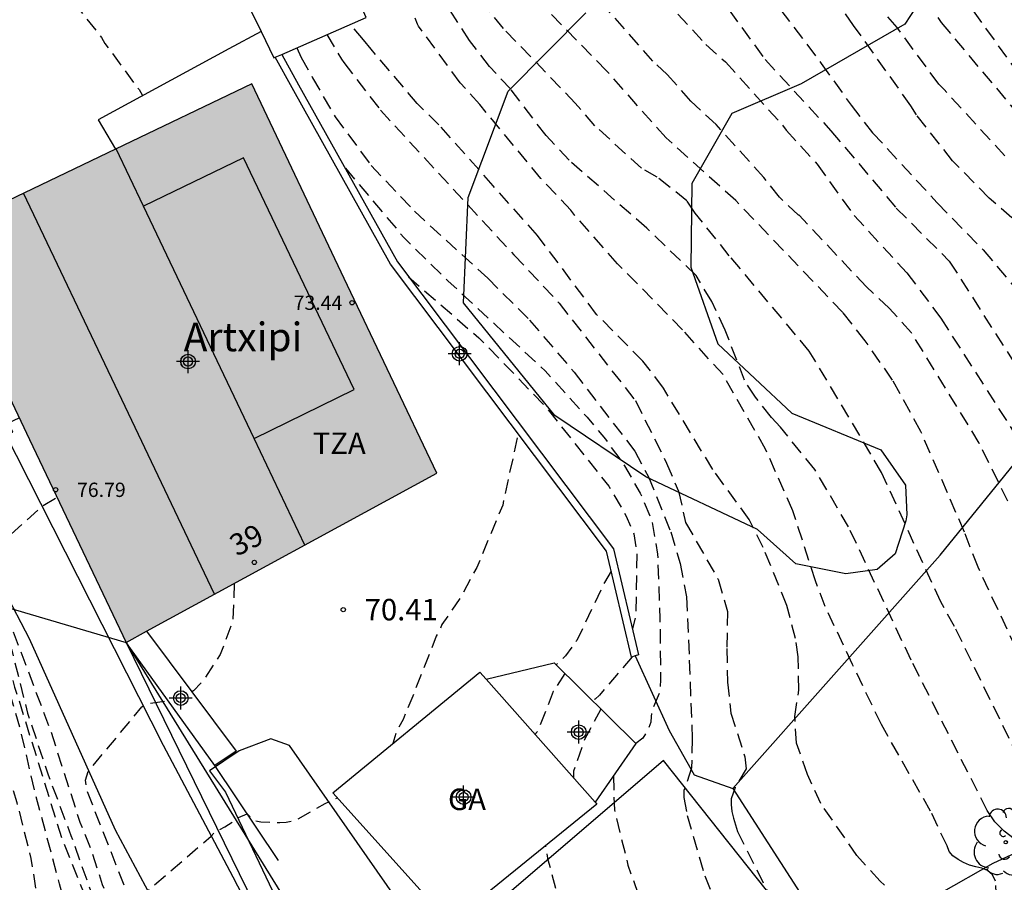
# Model space of a CAD drawing. Units: metres. Extents: x 586594 to 586944, y 4795790 to 4796040.
# Drawn here: x 586823 to 586858, y 4795939 to 4795969 of the extents above; entities that cross this region are included whole.
import ezdxf
from ezdxf.enums import TextEntityAlignment as Align

# ---------------------------------------------------------------- set-up
doc = ezdxf.new("R2010")
doc.units = ezdxf.units.M
doc.header["$MEASUREMENT"] = 0
doc.linetypes.add('TRAZOS_NORMALES', pattern=[0.75, 0.5, -0.25])
for name, color, linetype in [('020194', 31, 'TRAZOS_NORMALES'), ('020195', 30, 'TRAZOS_NORMALES'), ('020204', 9, 'Continuous'), ('020308', 9, 'Continuous'), ('060130', 9, 'Continuous'), ('060134', 9, 'Continuous'), ('060145', 9, 'Continuous'), ('070101', 9, 'Continuous'), ('070105', 6, 'Continuous'), ('070106', 6, 'Continuous'), ('080107', 9, 'Continuous'), ('080109', 9, 'Continuous'), ('080110', 9, 'Continuous'), ('080201', 9, 'Continuous'), ('080202', 9, 'Continuous'), ('080301', 9, 'Continuous'), ('080303', 9, 'Continuous'), ('080304', 9, 'Continuous'), ('080308', 9, 'Continuous'), ('080311', 9, 'Continuous'), ('100106', 63, 'Continuous'), ('100202', 3, 'Continuous'), ('220104', 9, 'Continuous'), ('250204', 9, 'Continuous'), ('990501', 21, 'Continuous'), ('C_Edificios', 5, 'Continuous'), ('Centroides', 1, 'Continuous')]:
    doc.layers.add(name, color=color, linetype=linetype)
doc.layers.add('080111', color=7, linetype='Continuous', lineweight=30)
doc.styles.add('ARIAL', font='arial.ttf', dxfattribs={"height": 1})
doc.styles.add('ARIALI', font='ariali.ttf', dxfattribs={"height": 1})
doc.styles.get("Standard").update_dxf_attribs({"font": 'arial.ttf'})

# ---------------------------------------------------------------- blocks, each defined once
blk = doc.blocks.new('FAREDE')
at = {"linetype": 'Continuous'}
for p, q in [((0.75, 0.7), (0.57, 0.322)), ((0.415, 0.36), (0.415, -0.351)), ((1.07, 0.411), (0.715, 0.19)), ((0.415, 0), (0, 0)), ((0.738, -0.699), (0.56, -0.32)), ((1.062, -0.416), (0.709, -0.191)), ((1.187, -0.005), (0.768, -0.001))]:
    blk.add_line(p, q, dxfattribs=at)
blk.add_arc((0.413, 0.004), 0.355, 270.4282, 89.5718, dxfattribs=at)
blk = doc.blocks.new('ARBOL')
blk.add_circle((0, 0), 0.0587)
for centre, radius, start, end in [((-0.28, 0.855), 0.3, 359.2878, 173.6078), ((0.097, 0.97), 0.21, 23.1565, 160.4665), ((0.438, 0.881), 0.24, 301.578, 139.328), ((-0.564, 0.381), 0.532, 92.28, 254.58), ((0.656, 0.288), 0.443, 319.8556, 114.7656), ((-0.091, 0.321), 0.12, 119.14, 310.56), ((0.819, -0.249), 0.383, 235.5275, 62.0275), ((-0.556, -0.339), 0.555, 142.64, 266.54), ((-0.039, -0.384), 0.21, 189.64, 323.88), ((0.299, -0.624), 0.532, 224.67, 0.24), ((-0.301, -0.676), 0.45, 213.78, 295.32)]:
    blk.add_arc(centre, radius, start, end)
blk = doc.blocks.new('PUNTO')
blk.add_circle((0, 0), 0.075)
blk = doc.blocks.new('COTAPU')
blk.add_circle((0, 0), 0.075)
blk = doc.blocks.new('BloquePortal')
blk.add_circle((0, 0), 0.075)
at = {"flags": 5}
blk.add_attdef('INDICE', text='', height=0.75, dxfattribs=at).set_placement((0, 0), align=Align.MIDDLE_CENTER)
blk = doc.blocks.new('Centroide')
for points in [[(0, -0.402), (0, 0.402)], [(0.402, 0), (-0.402, 0)]]:
    blk.add_lwpolyline(points)
for radius in [0.256, 0.159]:
    blk.add_circle((0, 0), radius)

msp = doc.modelspace()

# ---------------------------------------------------------------- hatches: boundary and pattern name
at = {"layer": '990501'}
msp.add_hatch(color=256, dxfattribs=at).paths.add_polyline_path([(586834.773, 4795960.309), (586831.54, 4795967.109), (586825.971, 4795964.443), (586820.403, 4795961.777), (586823.776, 4795954.684), (586827.149, 4795947.591), (586832.578, 4795950.551), (586838.007, 4795953.51)], flags=0)

# ---------------------------------------------------------------- linework, layer by layer
at = {"layer": '020194', "flags": 128}
for points, elevation in [([(586683.322, 4796040.08), (586683.901, 4796039.258), (586684.575, 4796038.432), (586685.237, 4796037.41), (586686.653, 4796034.378), (586688.278, 4796028.522), (586690.324, 4796022.828), (586690.724, 4796020.74), (586690.836, 4796019.528), (586690.804, 4796018.364), (586690.844, 4796017.938), (586691.484, 4796015.762), (586691.944, 4796014.636), (586693.056, 4796011.442), (586693.69, 4796009.366), (586694.844, 4796006.298), (586695.656, 4796004.189), (586696.918, 4795999.679), (586697.528, 4795997.586), (586697.595, 4795997.389), (586697.718, 4795997.164), (586697.916, 4795996.696), (586698.564, 4795994.595), (586699.419, 4795992.667), (586700.283, 4795990.645), (586701.3, 4795988.773), (586702.479, 4795986.971), (586704.115, 4795984.239), (586704.948, 4795982.34), (586705.365, 4795981.379), (586705.679, 4795980.296), (586706.469, 4795978.136), (586706.72, 4795977.49), (586707.795, 4795975.152), (586708.825, 4795973.268), (586710.464, 4795970.471), (586710.992, 4795969.411), (586711.362, 4795968.304), (586711.503, 4795967.685), (586711.362, 4795966.544), (586711.045, 4795965.591), (586710.957, 4795965.141), (586710.955, 4795964.932), (586711.093, 4795963.797), (586711.383, 4795963.204), (586712.206, 4795962.088), (586713.646, 4795960.36), (586715.138, 4795958.649), (586717.331, 4795955.894), (586718.146, 4795954.922), (586720.096, 4795951.771), (586721.092, 4795949.758), (586722.849, 4795945.235), (586723.193, 4795944.291), (586723.26, 4795944.142), (586723.858, 4795943.136), (586726.156, 4795940.464), (586728.192, 4795937.556), (586728.74, 4795936.657), (586730.861, 4795934.023), (586731.239, 4795933.433), (586731.813, 4795932.714), (586733.153, 4795930.866), (586735.281, 4795927.924), (586736.637, 4795926.23), (586738.046, 4795924.463), (586740.613, 4795920.977), (586740.697, 4795920.77), (586741.027, 4795920.261), (586741.939, 4795920.184), (586742.351, 4795920.047), (586743.711, 4795918.572), (586744.475, 4795917.773), (586745.166, 4795916.884), (586746.805, 4795915.443), (586748.605, 4795914.029), (586750.327, 4795912.679), (586751.924, 4795911.208), (586753.692, 4795909.264), (586753.865, 4795909.132), (586754.539, 4795908.466), (586754.707, 4795908.351), (586755.335, 4795907.297), (586756.356, 4795905.176), (586757.874, 4795902.275), (586758.525, 4795901.3), (586759.001, 4795900.824), (586759.362, 4795900.602), (586760.337, 4795900.113), (586761.379, 4795899.838), (586761.636, 4795899.825), (586762.373, 4795899.905), (586763.432, 4795900.261), (586764.269, 4795900.617), (586764.467, 4795900.655), (586764.674, 4795900.674), (586764.867, 4795900.606), (586765.071, 4795900.503), (586766.048, 4795899.873), (586766.705, 4795899.311), (586767.385, 4795898.381), (586767.607, 4795898.01), (586767.768, 4795897.823), (586768.784, 4795897.005), (586769.717, 4795896.447), (586770.762, 4795895.954), (586771.563, 4795895.66), (586771.737, 4795895.56), (586772.638, 4795894.826), (586773.519, 4795893.965), (586774.034, 4795893.268), (586774.806, 4795892.624), (586775.606, 4795892.212), (586775.803, 4795892.169), (586777.263, 4795891.636), (586781.535, 4795890.095), (586782.71, 4795889.763), (586784.508, 4795889.502), (586786.086, 4795889.023), (586790.041, 4795887.49), (586795.229, 4795885.339), (586797.41, 4795884.665), (586798.565, 4795884.477), (586799.731, 4795884.479), (586802.02, 4795885.1), (586803.096, 4795885.178), (586803.267, 4795885.044), (586804.167, 4795884.142), (586804.914, 4795883.262), (586806.556, 4795881.77), (586808.051, 4795880.683), (586808.264, 4795880.667), (586808.475, 4795880.722), (586808.662, 4795880.833), (586808.835, 4795880.981), (586808.986, 4795881.145), (586809.105, 4795881.312), (586809.19, 4795881.498), (586809.215, 4795881.71), (586809.321, 4795881.889), (586809.535, 4795881.986), (586809.947, 4795882.097), (586810.165, 4795882.124), (586811.249, 4795882.176), (586813.465, 4795882.54), (586815.602, 4795883.432), (586816.712, 4795884.001), (586817.614, 4795884.574), (586818.553, 4795885.348), (586820.009, 4795886.825), (586821.513, 4795888.782), (586822.001, 4795889.664), (586822.996, 4795891.768), (586823.596, 4795892.727), (586824.985, 4795894.41), (586825.818, 4795895.237), (586826.769, 4795895.897), (586826.963, 4795895.969), (586827.151, 4795896.076), (586827.306, 4795896.237), (586827.383, 4795896.454), (586827.384, 4795896.676), (586827.258, 4795897.314), (586826.693, 4795898.525), (586826.095, 4795899.531), (586825.658, 4795900.621), (586825.372, 4795901.734), (586825.198, 4795902.823), (586825.389, 4795902.894), (586825.602, 4795902.857), (586825.803, 4795902.914), (586825.855, 4795903.132), (586825.852, 4795903.344), (586825.71, 4795904.443), (586825.782, 4795905.692), (586826.072, 4795908.041), (586826.173, 4795908.343), (586826.585, 4795910.029), (586827.15, 4795910.961), (586827.842, 4795911.881), (586828.631, 4795912.713), (586830.305, 4795914.242), (586831.107, 4795915.042), (586832.518, 4795916.72), (586833.104, 4795917.567), (586833.683, 4795918.623), (586833.994, 4795919.693), (586834.032, 4795920.829), (586834.018, 4795921.033), (586833.973, 4795921.273), (586833.809, 4795921.707), (586833.203, 4795922.682), (586832.515, 4795923.573), (586831.308, 4795925.472), (586829.835, 4795928.594), (586829.479, 4795929.702), (586829.334, 4795930.596), (586828.862, 4795932.82), (586828.255, 4795935.941), (586827.891, 4795937.055), (586825.777, 4795942.431), (586825.734, 4795942.779), (586825.825, 4795943.082), (586827.702, 4795945.34), (586827.895, 4795945.463), (586828.605, 4795945.551)], 70.64), ([(586784.574, 4795906.999), (586787.033, 4795907.078), (586788.135, 4795907.012), (586791.406, 4795906.28), (586793.673, 4795906.092), (586794.784, 4795905.772), (586795.861, 4795905.177), (586798.44, 4795903.333), (586798.653, 4795903.29), (586798.879, 4795903.315), (586799.089, 4795903.404), (586799.239, 4795903.544), (586799.378, 4795903.714), (586799.562, 4795903.84), (586799.756, 4795903.937), (586800.292, 4795904.326), (586804.331, 4795906.347), (586805.175, 4795906.926), (586806.003, 4795907.731), (586806.518, 4795908.153), (586806.733, 4795908.25), (586808.115, 4795908.656), (586809.027, 4795909.12), (586810.796, 4795910.304), (586811.55, 4795910.956), (586811.69, 4795911.148), (586812.245, 4795912.138), (586812.728, 4795913.17), (586813.12, 4795914.209), (586813.292, 4795915.09), (586813.255, 4795915.331), (586813.176, 4795915.571), (586812.977, 4795915.989), (586812.738, 4795916.336), (586812.558, 4795916.524), (586812.293, 4795916.867), (586812.106, 4795918.176), (586812.087, 4795920.393), (586812.132, 4795921.25), (586812.407, 4795922.372), (586813.265, 4795924.459), (586814.02, 4795926.134), (586814.482, 4795928.354), (586814.907, 4795930.619), (586815.253, 4795931.649), (586815.855, 4795932.813), (586815.928, 4795933.015), (586816.534, 4795933.967), (586817.568, 4795934.896), (586817.774, 4795935.008), (586817.924, 4795935.152), (586818.118, 4795935.293), (586819.219, 4795935.702), (586820.078, 4795935.858), (586822.285, 4795935.977), (586822.701, 4795936.009), (586822.927, 4795936.044), (586823.174, 4795936.115), (586823.37, 4795936.208), (586823.557, 4795936.335), (586823.725, 4795936.49), (586823.866, 4795936.656), (586824.006, 4795936.878), (586824.107, 4795937.089), (586824.17, 4795937.298), (586824.19, 4795937.761), (586823.835, 4795940.041), (586823.344, 4795941.99), (586821.608, 4795947.525), (586821.144, 4795949.644), (586820.946, 4795950.608), (586819.49, 4795953.628), (586818.12, 4795955.814), (586816.663, 4795957.854), (586815.745, 4795959.297), (586814.741, 4795960.434), (586813.311, 4795962.657), (586813.013, 4795963.698), (586812.469, 4795964.516), (586812.295, 4795964.631), (586812.078, 4795964.621), (586811.932, 4795964.445), (586811.85, 4795963.996), (586811.926, 4795963.685), (586811.951, 4795963.5), (586811.926, 4795963.398), (586809.237, 4795962.876), (586808.897, 4795962.83), (586808.671, 4795963.752), (586808.641, 4795963.974), (586808.137, 4795965.487), (586807.622, 4795967.612), (586807.221, 4795968.433), (586807.076, 4795968.657), (586806.917, 4795968.836), (586806.751, 4795968.989), (586806.56, 4795969.125), (586806.372, 4795969.215), (586806.127, 4795969.257), (586804.985, 4795969.005), (586804.763, 4795968.996), (586804.542, 4795969.03), (586804.339, 4795969.113), (586803.335, 4795969.723), (586801.638, 4795971.246), (586800.843, 4795972.323), (586800.74, 4795972.505), (586800.657, 4795972.699), (586800.617, 4795973.168), (586801.003, 4795974.578), (586801.079, 4795975.726), (586800.913, 4795976.925), (586800.507, 4795978.095), (586799.889, 4795979.148), (586799.288, 4795980.025), (586797.945, 4795981.642), (586796.433, 4795983.448), (586795.766, 4795984.034), (586795.421, 4795984.415), (586794.774, 4795985.253), (586791.17, 4795989.627), (586789.512, 4795991.413), (586788.061, 4795992.898), (586787.246, 4795993.669), (586786.518, 4795994.485), (586785.781, 4795995.201), (586784.295, 4795996.845), (586783.726, 4795997.554), (586781.857, 4795998.997), (586780.928, 4795999.652), (586779.032, 4796000.781), (586777.065, 4796002.084), (586774.168, 4796004.103), (586773.158, 4796004.743), (586772.248, 4796005.551), (586771.034, 4796006.419), (586770.612, 4796006.933), (586771.077, 4796007.578), (586771.872, 4796008.391), (586772.516, 4796009.211), (586773.024, 4796009.076), (586773.39, 4796008.834), (586774.059, 4796008.516), (586777.202, 4796006.699), (586778.055, 4796006.111), (586779.925, 4796005.048), (586780.773, 4796004.928), (586780.975, 4796004.925), (586781.204, 4796004.947), (586781.405, 4796005.024), (586781.592, 4796005.123), (586781.754, 4796005.248), (586781.879, 4796005.453), (586781.935, 4796005.664), (586781.966, 4796005.891), (586781.974, 4796006.111), (586781.96, 4796006.328), (586781.691, 4796007.204), (586781.172, 4796008.47), (586781.034, 4796009.336), (586781.06, 4796010.445), (586781.301, 4796011.801), (586781.285, 4796013.431), (586780.613, 4796015.037), (586778.365, 4796021.066), (586775.046, 4796027.654), (586772.573, 4796032.492), (586772.033, 4796033.316), (586770.275, 4796036.341), (586769.704, 4796037.63), (586768.864, 4796040.078)], 73.14), ([(586784.964, 4795904.669), (586786.588, 4795904.106), (586788.692, 4795903.286), (586789.815, 4795902.98), (586790.591, 4795903.009), (586791.136, 4795903.296), (586791.567, 4795903.353), (586792.199, 4795903.181), (586793.43, 4795902.061), (586795.427, 4795900.472), (586796.277, 4795899.644), (586796.455, 4795899.504), (586796.653, 4795899.389), (586796.854, 4795899.296), (586797.675, 4795899.08), (586797.927, 4795899.074), (586798.201, 4795899.094), (586798.445, 4795899.138), (586798.661, 4795899.212), (586798.864, 4795899.317), (586799.061, 4795899.459), (586799.769, 4795900.137), (586801.712, 4795901.468), (586802.595, 4795901.949), (586803.044, 4795902.126), (586804.116, 4795902.368), (586805.261, 4795902.73), (586806.392, 4795903.202), (586808.388, 4795904.348), (586810.048, 4795905.642), (586810.729, 4795906.447), (586812.201, 4795907.892), (586813.891, 4795909.307), (586814.311, 4795909.633), (586815.2, 4795910.139), (586816.174, 4795910.817), (586816.344, 4795910.98), (586817.024, 4795911.893), (586817.124, 4795912.135), (586817.171, 4795912.33), (586817.2, 4795912.586), (586817.182, 4795912.822), (586817.137, 4795913.052), (586817.068, 4795913.243), (586816.955, 4795913.418), (586816.45, 4795914.429), (586816.036, 4795915.488), (586815.72, 4795916.569), (586815.605, 4795917.68), (586815.634, 4795918.812), (586816.165, 4795920.927), (586816.985, 4795922.961), (586817.292, 4795923.997), (586817.397, 4795924.181), (586817.533, 4795924.367), (586818.597, 4795926.353), (586819.256, 4795928.417), (586820.097, 4795931.447), (586820.558, 4795932.565), (586820.686, 4795932.752), (586821.457, 4795933.517), (586822.063, 4795933.9), (586823.66, 4795934.419), (586824.687, 4795934.479), (586824.892, 4795934.511), (586825.108, 4795934.589), (586825.289, 4795934.743), (586825.403, 4795934.958), (586825.501, 4795935.379), (586825.515, 4795936.699), (586825.44, 4795936.904), (586824.824, 4795939.162), (586823.956, 4795942.395), (586823.443, 4795944.615), (586823.148, 4795945.621), (586822.301, 4795947.72), (586820.828, 4795951.63), (586819.985, 4795953.249), (586818.674, 4795955.61), (586816.591, 4795958.617), (586815.503, 4795960.454), (586813.923, 4795963.511), (586813.762, 4795963.926), (586812.012, 4795967.542), (586810.674, 4795969.488), (586810.534, 4795969.643), (586810.354, 4795969.808), (586809.424, 4795970.974), (586809.007, 4795971.288), (586808.422, 4795971.535), (586803.191, 4795975.673), (586802.552, 4795975.961), (586802.111, 4795976.315), (586801.697, 4795976.875), (586800.742, 4795979.131), (586799.314, 4795980.881), (586797.404, 4795982.933), (586795.154, 4795985.466), (586794.373, 4795986.258), (586793.733, 4795987.103), (586792.298, 4795988.661), (586790.038, 4795991.105), (586788.833, 4795992.439), (586786.918, 4795994.678), (586785.251, 4795996.525), (586784.037, 4795997.677), (586782.328, 4795999.094), (586780.52, 4796000.77), (586780.469, 4796000.97), (586780.909, 4796001.776), (586781.58, 4796002.894), (586782.361, 4796003.952), (586782.944, 4796004.483), (586783.027, 4796004.691), (586783.272, 4796005.831), (586783.414, 4796006.238), (586783.514, 4796006.454), (586784.112, 4796007.406), (586785.715, 4796009.262), (586785.867, 4796009.472), (586786.111, 4796009.702), (586786.556, 4796010.277), (586786.801, 4796010.737), (586787.361, 4796012.419), (586787.246, 4796013.023), (586786.915, 4796013.468), (586784.963, 4796014.776), (586784.128, 4796015.701), (586783.286, 4796017.427), (586781.708, 4796020.362), (586780.321, 4796022.468), (586778.846, 4796025.406), (586777.746, 4796027.134), (586777.111, 4796028.287), (586775.487, 4796031.167), (586773.33, 4796035.077), (586772.166, 4796037.242), (586772.065, 4796037.491), (586772.006, 4796037.698), (586771.147, 4796040.078)], 72.64), ([(586821.63, 4795979.334), (586821.028, 4795978.06), (586820.952, 4795977.835), (586820.9, 4795977.598), (586820.892, 4795977.357), (586820.647, 4795976.309), (586820.368, 4795975.503), (586820.266, 4795974.549), (586820.549, 4795974.139), (586821.356, 4795973.722), (586822.009, 4795973.472), (586822.786, 4795973.033), (586823.443, 4795972.171), (586825.195, 4795970.147), (586825.303, 4795969.972), (586826.291, 4795968.725), (586826.408, 4795968.525), (586827.601, 4795966.907), (586827.724, 4795966.699)], 70.14), ([(586834.814, 4795964.166), (586836.861, 4795961.738), (586838.41, 4795960.222), (586841.794, 4795957.087), (586843.266, 4795955.46), (586843.909, 4795954.691), (586844.573, 4795953.77), (586845.122, 4795952.804), (586845.531, 4795951.853), (586845.729, 4795950.682), (586845.81, 4795948.422), (586845.837, 4795946.287), (586845.802, 4795945.853), (586845.536, 4795945.213), (586845.5, 4795945.01), (586845.488, 4795944.809), (586845.422, 4795944.618), (586845.332, 4795944.435), (586845.214, 4795944.256), (586844.969, 4795944.062)], 68.64), ([(586837.019, 4795960.364), (586839.486, 4795958.236), (586841.787, 4795955.865), (586844.023, 4795953.056), (586844.637, 4795952.01), (586844.902, 4795951.389), (586845, 4795950.756), (586844.972, 4795948.561), (586844.85, 4795948.082)], 69.14), ([(586822.61, 4795957.136), (586821.982, 4795956.717), (586820.132, 4795954.651), (586820.059, 4795954.538), (586820.045, 4795954.398), (586820.094, 4795954.271), (586820.296, 4795953.937), (586820.345, 4795953.812), (586820.373, 4795953.679), (586820.55, 4795953.328), (586821.057, 4795952.13), (586822.093, 4795950.055), (586822.49, 4795949.191), (586822.611, 4795948.861), (586822.665, 4795948.636), (586823.153, 4795947.32), (586823.704, 4795945.125), (586824.426, 4795942.965), (586825.222, 4795940.85), (586825.935, 4795938.833), (586826.578, 4795936.774), (586826.846, 4795935.77), (586827.051, 4795934.708), (586827.122, 4795934.48), (586827.304, 4795934.087), (586827.913, 4795931.878), (586828.071, 4795930.78), (586828.048, 4795929.645), (586827.978, 4795929.447), (586827.303, 4795928.189), (586827.253, 4795927.99), (586827.169, 4795927.775), (586825.768, 4795925.559), (586825.144, 4795924.534), (586824.433, 4795923.014), (586824.06, 4795921.979), (586823.243, 4795918.879), (586822.403, 4795916.744), (586821.905, 4795915.727), (586821.504, 4795914.573), (586821.465, 4795914.36), (586821.478, 4795912.999), (586821.445, 4795912.789), (586821.356, 4795912.561), (586821.143, 4795912.509), (586820.973, 4795912.615), (586820.838, 4795912.766), (586820.633, 4795912.82), (586820.46, 4795909.761), (586820.725, 4795908.73), (586821.17, 4795907.63), (586821.845, 4795906.435), (586821.93, 4795906.244), (586822.003, 4795905.509), (586821.997, 4795905.309), (586821.966, 4795905.053), (586821.541, 4795903.95), (586821.414, 4795903.767), (586821.089, 4795903.434), (586820.32, 4795902.522), (586819.406, 4795901.672), (586819.213, 4795901.518), (586817.959, 4795899.96), (586817.31, 4795898.91), (586816.73, 4795897.448), (586816.308, 4795896.807), (586816.144, 4795896.634), (586815.964, 4795896.488), (586815.53, 4795896.297), (586813.4, 4795895.977), (586811.442, 4795895.565), (586810.414, 4795895.179), (586810.223, 4795895.078), (586810.046, 4795894.955), (586809.869, 4795894.804), (586809.708, 4795894.637), (586808.62, 4795893.114), (586808.461, 4795892.908), (586808.308, 4795892.762), (586807.957, 4795892.511), (586807.773, 4795892.424), (586807.578, 4795892.366), (586807.378, 4795892.332), (586806.217, 4795892.318), (586805.046, 4795892.478), (586803.966, 4795892.516), (586802.801, 4795892.65), (586800.647, 4795893.22), (586799.591, 4795893.335), (586799.355, 4795893.324), (586798.558, 4795892.955), (586798.311, 4795892.872), (586797.819, 4795892.8), (586797.561, 4795892.801), (586797.301, 4795892.84), (586797.089, 4795892.9), (586796.881, 4795892.985), (586796.51, 4795893.212), (586795.539, 4795893.906), (586793.7, 4795895.49), (586792.578, 4795896.468), (586792.368, 4795896.601), (586791.479, 4795896.696), (586791.005, 4795896.663), (586788.806, 4795896.013), (586788.593, 4795895.969), (586787.443, 4795895.969), (586785.196, 4795896.253), (586782.261, 4795896.802), (586781.048, 4795896.89), (586780.076, 4795897.086)], 71.64), ([(586840.822, 4795954.748), (586840.314, 4795952.396), (586839.407, 4795950.212), (586838.84, 4795949.159), (586838.189, 4795948.221), (586838.109, 4795948.017), (586837.995, 4795947.819), (586837.169, 4795945.719), (586836.837, 4795944.907), (586836.614, 4795944.516), (586836.48, 4795944.063)], 70.14), ([(586777.637, 4795895.02), (586778.465, 4795894.209), (586778.794, 4795893.973), (586778.981, 4795893.876), (586779.65, 4795893.661), (586779.883, 4795893.697), (586780.493, 4795893.978), (586781.12, 4795894.14), (586781.323, 4795894.147), (586781.582, 4795894.127), (586781.823, 4795894.084), (586782.02, 4795894.02), (586783.671, 4795892.974), (586784.687, 4795892.559), (586785.77, 4795892.282), (586786.698, 4795892.165), (586789.853, 4795892.108), (586790.983, 4795891.836), (586793.321, 4795891.102), (586794.304, 4795890.911), (586795.417, 4795890.801), (586797.688, 4795890.823), (586798.111, 4795890.747), (586800.996, 4795888.614), (586801.93, 4795887.914), (586802.15, 4795887.803), (586802.373, 4795887.714), (586802.583, 4795887.652), (586802.821, 4795887.624), (586805.21, 4795887.646), (586806.254, 4795887.788), (586807.243, 4795888.185), (586810.387, 4795889.942), (586813.864, 4795892.515), (586814.808, 4795893.156), (586816.532, 4795894.457), (586818.117, 4795895.9), (586820.376, 4795898.247), (586821.22, 4795898.987), (586822.071, 4795899.584), (586823.008, 4795900.147), (586823.577, 4795900.6), (586823.726, 4795900.814), (586823.822, 4795900.995), (586823.971, 4795901.395), (586824.099, 4795902.254), (586823.997, 4795903.442), (586823.657, 4795904.571), (586822.982, 4795906.317), (586822.904, 4795907.023), (586822.939, 4795907.241), (586823.04, 4795907.43), (586823.211, 4795907.578), (586823.473, 4795907.94), (586823.503, 4795908.179), (586823.503, 4795908.38), (586823.404, 4795909.769), (586823.497, 4795910.243), (586824, 4795911.508), (586825.092, 4795913.497), (586825.455, 4795914.512), (586825.473, 4795914.661), (586825.658, 4795915.286), (586826.229, 4795916.583), (586827.532, 4795918.45), (586827.999, 4795918.938), (586828.517, 4795919.396), (586829.823, 4795920.976), (586830.396, 4795921.837), (586830.972, 4795922.857), (586831.276, 4795923.994), (586831.288, 4795924.223), (586831.049, 4795925.122), (586830.883, 4795925.528), (586830.287, 4795926.431), (586829.503, 4795928.157), (586828.767, 4795930.656), (586828.368, 4795932.595), (586827.624, 4795935.95), (586827.287, 4795936.965), (586826.328, 4795939.129), (586825.972, 4795940.242), (586825.546, 4795941.305), (586824.518, 4795944.509), (586823.12, 4795948.206), (586822.253, 4795950.372), (586822.253, 4795950.58), (586824.2, 4795952.348), (586824.734, 4795952.67)], 71.14), ([(586830.932, 4795949.654), (586830.879, 4795948.411), (586830.835, 4795948.215), (586830.44, 4795947.173), (586829.821, 4795946.232), (586829.506, 4795945.906), (586829.45, 4795945.87)], 70.64), ([(586844.838, 4795947.091), (586843.699, 4795945.749), (586843.544, 4795945.618), (586843.438, 4795945.576)], 69.14), ([(586843.75, 4795945.268), (586843.175, 4795944.198), (586842.794, 4795943.101), (586842.785, 4795942.868)], 69.14), ([(586844.185, 4795942.933), (586844.218, 4795941.752), (586844.693, 4795939.81), (586845.128, 4795938.576), (586845.619, 4795937.562), (586845.933, 4795936.746), (586845.939, 4795936.659)], 68.64), ([(586768.465, 4795894.218), (586770.222, 4795893.262), (586773.878, 4795891.325), (586777.819, 4795889.294), (586778.571, 4795888.874), (586778.697, 4795888.7), (586778.722, 4795888.496), (586778.777, 4795888.269), (586778.883, 4795888.092), (586779.025, 4795887.938), (586779.198, 4795887.787), (586779.389, 4795887.651), (586779.593, 4795887.535), (586782.762, 4795886.115), (586785.851, 4795884.564), (586790.839, 4795882.395), (586792.968, 4795881.652), (586794.692, 4795881.247), (586796.783, 4795880.646), (586799.99, 4795879.736), (586802.331, 4795879.265), (586804.696, 4795879.087), (586807.66, 4795879.05), (586807.856, 4795878.926), (586810.397, 4795876.752), (586810.604, 4795876.65), (586810.828, 4795876.594), (586811.069, 4795876.586), (586811.502, 4795876.623), (586811.705, 4795876.683), (586811.853, 4795876.826), (586812.211, 4795877.036), (586812.414, 4795877.059), (586817.196, 4795877.073), (586818.382, 4795877.142), (586819.544, 4795877.325), (586820.64, 4795877.748), (586821.54, 4795878.401), (586822.347, 4795879.144), (586823.451, 4795880.946), (586825.092, 4795883.937), (586826.302, 4795885.633), (586826.627, 4795885.949), (586828.029, 4795887.538), (586829.548, 4795889.448), (586830.452, 4795890.699), (586830.538, 4795890.907), (586830.588, 4795891.121), (586830.601, 4795891.364), (586830.584, 4795891.603), (586830.536, 4795891.823), (586830.243, 4795892.659), (586828.816, 4795895.66), (586828.45, 4795896.745), (586828.209, 4795897.807), (586828.208, 4795900.172), (586828.573, 4795902.408), (586828.754, 4795903.412), (586829.362, 4795905.568), (586829.743, 4795906.728), (586830.204, 4795907.81), (586830.316, 4795908.028), (586831.756, 4795909.882), (586832.522, 4795910.712), (586834.013, 4795912.069), (586835.042, 4795913.036), (586835.741, 4795913.874), (586836.329, 4795914.909), (586836.416, 4795915.102), (586836.562, 4795916.235), (586836.564, 4795916.478), (586836.546, 4795916.681), (586836.472, 4795916.897), (586836.425, 4795917.108), (586835.826, 4795918.555), (586834.714, 4795921.588), (586834.24, 4795922.582), (586833.319, 4795924.112), (586831.709, 4795927.054), (586830.663, 4795929.201), (586829.795, 4795931.287), (586829.259, 4795933.531), (586829.201, 4795933.964), (586828.928, 4795935.091), (586828.794, 4795936.009), (586828.469, 4795937.091), (586827.846, 4795938.743), (586827.881, 4795938.896), (586830.128, 4795940.826), (586830.25, 4795940.965), (586830.607, 4795941.153), (586830.958, 4795941.379), (586831.084, 4795941.479), (586831.377, 4795941.604), (586831.618, 4795941.374), (586831.855, 4795941.326), (586832.519, 4795941.302), (586832.745, 4795941.317), (586832.961, 4795941.364), (586833.168, 4795941.434), (586834.114, 4795941.967), (586834.537, 4795942.164)], 70.14), ([(586763.2, 4795889.801), (586764.005, 4795889.396), (586766.149, 4795888.624), (586767.172, 4795888.067), (586768.98, 4795886.954), (586771.74, 4795885.162), (586776.277, 4795882.104), (586778.252, 4795881.052), (586781.243, 4795879.73), (586784.193, 4795878.361), (586788.3, 4795876.722), (586791.436, 4795875.659), (586792.556, 4795875.328), (586792.768, 4795875.234), (586794.942, 4795874.475), (586796.196, 4795873.685), (586799.72, 4795872.436), (586807.576, 4795870.453), (586810.024, 4795869.965), (586811.107, 4795869.825), (586812.258, 4795869.879), (586813.32, 4795870.061), (586813.54, 4795870.067), (586813.956, 4795870.035), (586815.384, 4795868.4), (586817.134, 4795866.99), (586817.347, 4795866.881), (586819.55, 4795866.439), (586822.931, 4795866.213), (586826.079, 4795866.048), (586828.474, 4795866.157), (586829.478, 4795866.487), (586829.866, 4795866.696), (586830.757, 4795867.457), (586831.453, 4795868.142), (586831.581, 4795868.349), (586832.047, 4795869.26), (586832.49, 4795870.381), (586833.168, 4795872.677), (586833.604, 4795873.729), (586834.198, 4795874.779), (586834.94, 4795875.689), (586836.729, 4795877.079), (586836.957, 4795877.192), (586838.039, 4795877.556), (586838.421, 4795877.793), (586838.459, 4795878.009), (586838.471, 4795878.238), (586838.46, 4795878.463), (586838.377, 4795878.652), (586837.913, 4795880.017), (586836.959, 4795881.987), (586836.008, 4795884.027), (586835.579, 4795885.092), (586835.341, 4795885.903), (586835.246, 4795887.037), (586834.849, 4795888.308), (586834.555, 4795889.382), (586834.372, 4795890.349), (586834.408, 4795892.529), (586834.462, 4795893.159), (586834.466, 4795893.655), (586834.859, 4795895.683), (586835.256, 4795896.776), (586836.379, 4795898.749), (586837.502, 4795901.11), (586837.638, 4795901.29), (586838.125, 4795902.202), (586839.724, 4795904.151), (586839.922, 4795904.286), (586840.295, 4795904.49), (586841.485, 4795905.302), (586841.556, 4795905.502), (586841.589, 4795905.747), (586841.593, 4795905.964), (586841.573, 4795906.193), (586841.391, 4795906.855), (586840.976, 4795907.855), (586839.422, 4795910.899), (586838.687, 4795913.001), (586837.42, 4795916.201), (586837.072, 4795917.286), (586836.086, 4795919.795), (586834.912, 4795922.847), (586834.174, 4795924.953), (586832.407, 4795929.549), (586832.379, 4795929.827), (586832.421, 4795930.008), (586832.476, 4795930.154), (586833.047, 4795930.635), (586833.715, 4795931.108), (586834.563, 4795931.609), (586835.189, 4795932.041), (586835.468, 4795932.152), (586835.885, 4795932.194), (586836.08, 4795932.152), (586836.442, 4795931.971), (586836.817, 4795931.693), (586837.453, 4795931.094), (586837.614, 4795930.912), (586837.847, 4795930.816), (586838.028, 4795930.691), (586838.371, 4795930.55), (586838.584, 4795930.552), (586838.782, 4795930.583), (586839.189, 4795930.773), (586840.837, 4795931.278), (586841.275, 4795931.522), (586842.17, 4795932.185), (586842.992, 4795932.908), (586843.153, 4795933.079), (586843.736, 4795934.076), (586843.848, 4795934.474), (586843.872, 4795934.692), (586843.87, 4795934.918), (586843.845, 4795935.138), (586843.612, 4795935.78), (586843.07, 4795936.777), (586842.19, 4795938.952), (586841.909, 4795939.99), (586841.819, 4795940.493)], 69.14)]:
    msp.add_lwpolyline(points, dxfattribs=dict(at, elevation=elevation))
at = {"layer": '020194'}
for points, elevation in [([(586847.21, 4795992.11), (586847.23, 4795991.31), (586847.17, 4795990.18), (586846.97, 4795988.84), (586846.62, 4795987.58), (586846.52, 4795984.14), (586846.47, 4795983.94), (586846.39, 4795981.51), (586846.39, 4795981.11), (586846.71, 4795980.25), (586847.76, 4795978.73), (586848.55, 4795978.12), (586849.68, 4795977.65), (586850.28, 4795977.48), (586850.9, 4795977.23), (586851.09, 4795977.08), (586851.82, 4795976.24), (586852.43, 4795975.38), (586852.54, 4795975.19), (586852.66, 4795975.01), (586852.72, 4795974.93), (586854.113, 4795973.298), (586858.324, 4795967.5)], 61.14), ([(586854.261, 4795971.296), (586855.643, 4795969.252), (586863.309, 4795960.127)], 61.64), ([(586858.267, 4795947.378), (586856.933, 4795950.223), (586856.458, 4795951.451), (586854.931, 4795954.969), (586853.947, 4795956.763), (586852.99, 4795958.128), (586852.206, 4795959.126), (586848.463, 4795963.03), (586846.025, 4795965.226), (586843.944, 4795967.568), (586840.779, 4795970.802)], 65.14), ([(586858.683, 4795961.933), (586857.316, 4795963.115), (586856.044, 4795964.417), (586854.779, 4795966.029), (586854.582, 4795966.344), (586852.584, 4795969.152), (586851.32, 4795970.93)], 62.64), ([(586859.006, 4795942.222), (586856.112, 4795948.146), (586855.627, 4795949.008), (586853.563, 4795953.533), (586851.034, 4795957.77), (586848.237, 4795961.107), (586847.045, 4795962.593), (586846.756, 4795963.022), (586845.718, 4795963.847), (586845.164, 4795964.164), (586843.537, 4795965.647), (586842.854, 4795966.431), (586840.346, 4795969.042), (586839.44, 4795970.14)], 65.64), ([(586845.932, 4795970.099), (586847.418, 4795968.48), (586848.103, 4795967.876), (586850.102, 4795965.663), (586850.227, 4795965.495), (586851.306, 4795964.303), (586852.596, 4795962.512), (586854.445, 4795960.506), (586855.628, 4795958.927), (586858.539, 4795954.387)], 64.14), ([(586858.2, 4795940.729), (586857.847, 4795941.007), (586857.522, 4795941.325), (586857.251, 4795941.724), (586854.592, 4795946.977), (586852.404, 4795951.638), (586851.225, 4795953.636), (586850.03, 4795955.117), (586849.712, 4795955.459), (586849.148, 4795956.168), (586848.768, 4795956.759), (586848.096, 4795958.501), (586847.621, 4795959.511), (586847.077, 4795960.417), (586845.357, 4795962.063), (586842.635, 4795964.439), (586841.829, 4795965.31), (586840.596, 4795966.919), (586839.848, 4795967.718), (586839.156, 4795968.629), (586838.48, 4795969.67)], 66.14), ([(586848.233, 4795969.68), (586849.489, 4795967.956), (586851.791, 4795965.47), (586854.074, 4795962.769), (586855.928, 4795960.916), (586858.898, 4795956.26)], 63.64), ([(586850.042, 4795969.689), (586851.453, 4795967.821), (586852.493, 4795966.36), (586853.248, 4795965.4), (586855.506, 4795962.953), (586857.111, 4795961.308), (586858.552, 4795959.599)], 63.14), ([(586857.572, 4795938.598), (586857.546, 4795939.254), (586857.432, 4795939.47), (586857.266, 4795939.63), (586857.062, 4795939.71), (586856.85, 4795939.752), (586856.63, 4795939.818), (586856.422, 4795939.904), (586856.236, 4795940.012), (586856.052, 4795940.144), (586855.918, 4795940.294), (586855.848, 4795940.484), (586855.27, 4795941.704), (586853.556, 4795944.724), (586852.548, 4795946.822), (586851.592, 4795948.85), (586851.252, 4795949.742), (586850.463, 4795952.188), (586849.507, 4795954.351), (586848.018, 4795956.95), (586846.599, 4795958.52), (586844.334, 4795960.825), (586842.839, 4795962.511), (586842.701, 4795962.701), (586841.654, 4795963.802), (586839.514, 4795966.386), (586838.832, 4795967.144), (586837.37, 4795969.13), (586837.34, 4795969.19), (586837.25, 4795969.41)], 66.64), ([(586834.17, 4795968.83), (586834.68, 4795967.97), (586834.76, 4795967.85), (586836.041, 4795966.189), (586840.707, 4795961.137), (586842.286, 4795959.451), (586844.952, 4795956.043), (586846.047, 4795953.862), (586846.463, 4795952.875), (586846.71, 4795951.783), (586847.843, 4795949.8), (586848.168, 4795948.681), (586848.149, 4795947.378), (586848.17, 4795946.205), (586848.293, 4795945.129), (586848.781, 4795943.595), (586848.825, 4795943.184), (586848.439, 4795942.53), (586848.3, 4795942.134), (586848.304, 4795941.93), (586848.331, 4795941.684), (586848.379, 4795941.452), (586848.523, 4795940.989), (586850.189, 4795937.672)], 67.64), ([(586833.12, 4795968.37), (586833.27, 4795968.03), (586833.67, 4795967.32), (586834.454, 4795965.96), (586835.716, 4795964.261), (586837.228, 4795962.661), (586839.79, 4795960.318), (586841.255, 4795958.858), (586842.809, 4795957.036), (586844.935, 4795954.275), (586845.411, 4795953.384), (586846.189, 4795951.457), (586846.516, 4795950.35), (586846.736, 4795949.185), (586846.839, 4795946.97), (586846.942, 4795944.232), (586846.921, 4795943.212), (586846.652, 4795942.419), (586846.651, 4795942.179), (586846.764, 4795941.548), (586847.376, 4795939.44), (586848.115, 4795937.628)], 68.14)]:
    msp.add_lwpolyline(points, dxfattribs=dict(at, elevation=elevation))
at = {"layer": '020195', "flags": 128}
for points, elevation in [([(586817.027, 4795975.895), (586816.052, 4795975.058), (586815.29, 4795974.288), (586813.799, 4795972.966), (586813.645, 4795972.568), (586813.649, 4795972.35), (586813.679, 4795972.152), (586813.736, 4795971.954), (586814.334, 4795970.997), (586815.223, 4795969.787), (586816.169, 4795968.283), (586816.794, 4795967.101), (586816.85, 4795966.878), (586816.836, 4795966.739), (586816.761, 4795966.571), (586814.39, 4795964.604), (586814.511, 4795963.614), (586814.733, 4795963.185), (586815.922, 4795961.222), (586817.052, 4795959.217), (586817.339, 4795958.692), (586817.522, 4795958.41), (586817.916, 4795957.592), (586818.994, 4795955.551), (586820.748, 4795952.421), (586821.586, 4795950.18), (586822.49, 4795948.525), (586822.607, 4795948.258), (586823.254, 4795946.037), (586824.91, 4795940.72), (586825.65, 4795938.888), (586826.324, 4795936.516), (586826.393, 4795935.343), (586826.357, 4795934.92), (586826.306, 4795934.698), (586825.83, 4795933.275), (586825.735, 4795933.068), (586824.365, 4795931.406), (586824.245, 4795931.215), (586824.153, 4795930.999), (586824.074, 4795930.592), (586822.935, 4795926.816), (586822.121, 4795924.329), (586822.042, 4795924.126), (586821.756, 4795923.547), (586820.943, 4795921.468), (586820.115, 4795919.118), (586820.007, 4795918.912), (586819.875, 4795918.729), (586819.718, 4795918.6), (586819.499, 4795918.5), (586819.026, 4795918.074), (586818.867, 4795917.893), (586818.774, 4795917.71), (586818.682, 4795916.841), (586818.47, 4795915.691), (586818.179, 4795914.638), (586818.11, 4795914.444), (586818.09, 4795913.252), (586818.245, 4795912.392), (586819.11, 4795910.383), (586819.192, 4795910.136), (586819.243, 4795909.895), (586819.272, 4795909.655), (586819.168, 4795908.594), (586819.016, 4795908.18), (586818.446, 4795907.135), (586817.79, 4795906.156), (586816.814, 4795903.964), (586816.276, 4795902.999), (586815.636, 4795902.069), (586814.798, 4795901.266), (586813.837, 4795900.555), (586812.736, 4795900.039), (586810.543, 4795899.399), (586808.394, 4795898.935), (586807.204, 4795898.558), (586806.07, 4795898.022), (586805.038, 4795897.418), (586803.918, 4795896.925), (586801.647, 4795896.153), (586800.526, 4795895.932), (586799.45, 4795895.926), (586798.562, 4795896.18), (586798.376, 4795896.271), (586797.726, 4795896.86), (586797.557, 4795896.983), (586797.337, 4795897.081), (586797.111, 4795897.128), (586795.05, 4795896.934), (586794.808, 4795896.926), (586794.552, 4795896.947), (586794.357, 4795896.995), (586793.594, 4795897.388), (586791.623, 4795898.763), (586789.891, 4795900.148), (586788.359, 4795900.966), (586787.265, 4795901.356), (586786.14, 4795901.644), (586785.033, 4795901.636), (586784.806, 4795901.607), (586784.59, 4795901.556), (586783.597, 4795900.952), (586783.386, 4795900.845), (586782.715, 4795900.636), (586782.045, 4795900.565), (586780.889, 4795900.639), (586780.634, 4795900.676), (586780.406, 4795900.738), (586780.168, 4795900.839), (586778.443, 4795902.1), (586778.116, 4795902.384), (586776.984, 4795903.583), (586775.253, 4795905.238), (586774.568, 4795906.078), (586774.419, 4795906.23), (586773.213, 4795906.99), (586772.259, 4795907.826), (586772.061, 4795907.958), (586771.15, 4795908.189)], 72.14), ([(586844.112, 4795950.08), (586843.87, 4795949.683), (586842.903, 4795947.66), (586842.51, 4795947.13), (586842.185, 4795946.815)], 69.64), ([(586842.49, 4795946.513), (586842.085, 4795945.88), (586841.547, 4795944.507), (586841.442, 4795944.382)], 69.64)]:
    msp.add_lwpolyline(points, dxfattribs=dict(at, elevation=elevation))
at = {"layer": '020195'}
for points, elevation in [([(586857.978, 4795952.527), (586856.974, 4795954.559), (586854.606, 4795958.411), (586853.822, 4795959.273), (586853.026, 4795960.025), (586850.677, 4795962.519), (586850.657, 4795962.521), (586849.993, 4795963.151), (586849.447, 4795963.838), (586847.773, 4795965.684), (586846.894, 4795966.504), (586846.07, 4795967.438), (586845.565, 4795967.903), (586844.011, 4795969.665)], 64.64), ([(586857.864, 4795964.595), (586855.743, 4795966.917), (586855.559, 4795967.104), (586854.103, 4795969.074), (586853.394, 4795969.903)], 62.14), ([(586853.659, 4795939.117), (586853.505, 4795939.26), (586852.7, 4795940.154), (586851.433, 4795941.964), (586850.975, 4795942.979), (586850.583, 4795944.08), (586850.523, 4795945.007), (586850.666, 4795945.923), (586850.649, 4795947.095), (586850.556, 4795947.73), (586850.246, 4795948.885), (586849.426, 4795950.913), (586848.932, 4795951.889), (586847.659, 4795953.638), (586845.933, 4795956.483), (586845.218, 4795957.42), (586843.6, 4795959.052), (586841.537, 4795961.815), (586839.987, 4795963.542), (586838.085, 4795965.679), (586837.327, 4795966.422), (586835.72, 4795968.32), (586835.45, 4795968.65), (586834.99, 4795969.19)], 67.14)]:
    msp.add_lwpolyline(points, dxfattribs=dict(at, elevation=elevation))
at = {"layer": '060130'}
msp.add_lwpolyline([(586831.87, 4795968.94), (586830.74, 4795968.33), (586826.168, 4795965.857), (586826.776, 4795964.828)], dxfattribs=at)
at = {"layer": '060130', "flags": 128}
for points in [[(586844.943, 4795947.125), (586846.136, 4795944.523), (586847.012, 4795942.971), (586848.359, 4795942.496)], [(586848.359, 4795942.496), (586852.031, 4795936.792)]]:
    msp.add_lwpolyline(points, dxfattribs=at)
at = {"layer": '060134', "flags": 128}
for points in [[(586789.979, 4795998.719), (586790.543, 4795997.399), (586791.003, 4795996.783), (586794.135, 4795993.419), (586799.663, 4795987.267), (586804.958, 4795981.191), (586810.154, 4795975.683), (586812.598, 4795972.959), (586814.762, 4795970.023), (586818.134, 4795964.271), (586822.873, 4795954.991), (586828.449, 4795944.007), (586830.877, 4795939.407), (586836.868, 4795927.864), (586839.116, 4795922.8), (586839.575, 4795921.769), (586847.774, 4795903.785), (586855.366, 4795887.265), (586861.093, 4795874.874), (586865.605, 4795863.61), (586867.993, 4795855.685)], [(586808.258, 4795973.307), (586808.626, 4795973.119), (586812.214, 4795968.087), (586815.37, 4795962.947), (586818.801, 4795957.231), (586823.761, 4795947.735), (586826.769, 4795941.051), (586830.617, 4795933.872), (586834.36, 4795926.792), (586836.868, 4795921.564), (586839.76, 4795915.412), (586844.111, 4795905.945), (586849.358, 4795893.969), (586854.702, 4795882.474), (586856.982, 4795877.314), (586859.565, 4795871.258), (586861.885, 4795864.834), (586863.845, 4795859.002), (586865.333, 4795853.554), (586866.307, 4795849.897), (586867.468, 4795845.986)]]:
    msp.add_lwpolyline(points, dxfattribs=at)
at = {"layer": '060145', "flags": 128}
msp.add_lwpolyline([(586839.735, 4795946.307), (586842.12, 4795946.879), (586844.97, 4795944.061), (586843.544, 4795942.013)], dxfattribs=at)
at = {"layer": '070101', "flags": 128}
msp.add_lwpolyline([(586848.359, 4795942.496), (586855.607, 4795950.64), (586861.591, 4795957.999), (586866.351, 4795964.423), (586871.415, 4795971.487), (586871.743, 4795971.207), (586876.615, 4795963.047), (586882.966, 4795952.191), (586884.79, 4795949.055), (586879.254, 4795947.695), (586870.831, 4795945.471), (586864.703, 4795943.232), (586857.455, 4795939.872), (586852.031, 4795936.792)], dxfattribs=at)
at = {"layer": '070105'}
for points in [[(586844.943, 4795947.125), (586844.82, 4795947.085), (586843.944, 4795950.789), (586836.395, 4795960.807), (586832.95, 4795966.97), (586832.36, 4795968.04)], [(586832.59, 4795968.14), (586833.18, 4795967.08), (586836.641, 4795960.887), (586844.19, 4795950.869), (586845.066, 4795947.165), (586844.943, 4795947.125)]]:
    msp.add_lwpolyline(points, dxfattribs=at)
at = {"layer": '070105', "flags": 128}
for points in [[(586827.868, 4795947.983), (586831.001, 4795943.799), (586830.253, 4795943.299)], [(586830.253, 4795943.299), (586827.149, 4795947.591)]]:
    msp.add_lwpolyline(points, dxfattribs=at)
at = {"layer": '070106', "flags": 128}
msp.add_lwpolyline([(586832.476, 4795939.974), (586830.253, 4795943.299)], dxfattribs=at)
at = {"layer": '080107'}
for points in [[(586832.59, 4795968.14), (586835.54, 4795969.43), (586834.51, 4795971.8), (586831.17, 4795970.36), (586831.87, 4795968.94)], [(586831.87, 4795968.94), (586832.32, 4795968.02), (586832.36, 4795968.04)], [(586832.36, 4795968.04), (586832.59, 4795968.14)]]:
    msp.add_lwpolyline(points, dxfattribs=at).dxf.unprotected_set("ltscale", 0)
at = {"layer": '080107', "flags": 128}
for points in [[(586834.379, 4795942.339), (586839.515, 4795946.555), (586839.735, 4795946.307)], [(586839.735, 4795946.307), (586843.544, 4795942.013)], [(586843.544, 4795942.013), (586843.606, 4795941.943), (586838.479, 4795937.782), (586834.379, 4795942.339)]]:
    msp.add_lwpolyline(points, dxfattribs=at).dxf.unprotected_set("ltscale", 0)
at = {"layer": '080109', "flags": 128}
msp.add_lwpolyline([(586830.239, 4795949.276), (586826.882, 4795956.323), (586823.563, 4795963.29)], dxfattribs=at)
at = {"layer": '080110', "flags": 128}
for points in [[(586827.761, 4795962.837), (586826.807, 4795964.843)], [(586831.623, 4795954.716), (586835.117, 4795956.429), (586831.259, 4795964.525), (586827.761, 4795962.837)], [(586831.623, 4795954.716), (586827.761, 4795962.837)], [(586833.393, 4795950.995), (586831.623, 4795954.716)]]:
    msp.add_lwpolyline(points, dxfattribs=at)
at = {"layer": '080111', "flags": 128}
for points in [[(586831.54, 4795967.109), (586826.776, 4795964.828)], [(586827.868, 4795947.983), (586838.007, 4795953.51), (586834.773, 4795960.309), (586831.54, 4795967.109)], [(586826.776, 4795964.828), (586820.403, 4795961.777)], [(586820.403, 4795961.777), (586823.776, 4795954.684), (586827.149, 4795947.591)], [(586827.149, 4795947.591), (586827.868, 4795947.983)]]:
    msp.add_lwpolyline(points, dxfattribs=at)
at = {"layer": '100106', "color": 63, "flags": 128}
for points in [[(586855.169, 4795970.414), (586854.369, 4795969.19)], [(586854.369, 4795969.19), (586850.745, 4795967.11), (586848.329, 4795966.07), (586846.929, 4795963.63), (586846.889, 4795960.71), (586847.841, 4795958.023), (586850.424, 4795955.599), (586853.536, 4795954.319), (586854.4, 4795953.095), (586854.44, 4795952.047), (586854.408, 4795951.839), (586854.032, 4795950.695), (586853.408, 4795950.143), (586852.312, 4795949.991), (586850.568, 4795950.343), (586849.224, 4795951.535), (586845.321, 4795953.383), (586842.137, 4795955.519), (586838.945, 4795959.455), (586839.105, 4795963.143), (586840.505, 4795966.854), (586843.217, 4795969.59)], [(586830.625, 4795942.359), (586832.381, 4795938.667), (586834.44, 4795935.031), (586837.312, 4795928.628), (586837.588, 4795927.832), (586837.928, 4795927.256), (586838.84, 4795927.26), (586839.532, 4795927.992), (586841.552, 4795928.624), (586844.004, 4795929.091), (586845.304, 4795930.415), (586845.356, 4795933.079), (586843.736, 4795935.271), (586844.636, 4795936.599), (586849.532, 4795938.935), (586845.936, 4795943.467), (586838.904, 4795937.455), (586837.592, 4795937.215), (586832.861, 4795943.999), (586832.213, 4795944.223), (586831.101, 4795943.807), (586830.061, 4795943.111), (586830.625, 4795942.359)]]:
    msp.add_lwpolyline(points, dxfattribs=at)
at = {"layer": '220104', "flags": 128}
for points in [[(586727.577, 4796040.079), (586753.814, 4796019.25), (586788.937, 4795988.169), (586813.008, 4795951.767), (586827.149, 4795947.591), (586837.711, 4795930.526)], [(586827.149, 4795947.591), (586836.911, 4795927.669)]]:
    msp.add_lwpolyline(points, dxfattribs=at)

# ---------------------------------------------------------------- block references
at = {"layer": '020204', "rotation": 359.9987685839998}
msp.add_blockref('COTAPU', (586834.741, 4795948.74, 70.411), dxfattribs=at)
at = {"layer": '080201', "rotation": 359.9987685839998}
for p in [(586835.049, 4795959.463, 73.438), (586824.683, 4795952.927, 76.786)]:
    msp.add_blockref('PUNTO', p, dxfattribs=at)
at = {"layer": '080202', "rotation": 359.9987685839998}
msp.add_blockref('BloquePortal', (586831.633, 4795950.389), dxfattribs=at)
at = {"layer": '100202', "rotation": 359.9987685839998}
msp.add_blockref('ARBOL', (586857.903, 4795940.616), dxfattribs=at)
at = {"layer": '250204', "rotation": 205.4316686248565}
msp.add_blockref('FAREDE', (586823.415, 4795955.444), dxfattribs=at)
at = {"layer": 'C_Edificios', "rotation": 359.9987685839998}
msp.add_blockref('Centroide', (586829.315, 4795957.409), dxfattribs=at)
at = {"layer": 'Centroides', "rotation": 359.9987685839998}
for p in [(586838.808, 4795957.679), (586829.317, 4795957.409), (586829.061, 4795945.651), (586842.972, 4795944.461), (586838.948, 4795942.192)]:
    msp.add_blockref('Centroide', p, dxfattribs=at)

# ---------------------------------------------------------------- texts
at = {"layer": '020308', "style": 'ARIAL'}
msp.add_text('70.41', height=0.75, rotation=359.9988, dxfattribs=at).set_placement((586835.491, 4795948.365))
at = {"layer": '080301', "style": 'ARIAL'}
msp.add_text('GA', height=0.75, rotation=359.9988, dxfattribs=at).set_placement((586838.404, 4795941.739))
at = {"layer": '080303', "style": 'ARIAL'}
for s, p in [('73.44', (586833.006, 4795959.213)), ('76.79', (586825.433, 4795952.677))]:
    msp.add_text(s, height=0.5, rotation=359.9988, dxfattribs=at).set_placement(p)
at = {"layer": '080304', "style": 'ARIALI'}
msp.add_text('Artxipi', height=1, dxfattribs=at).set_placement((586829.162, 4795957.767))
at = {"layer": '080308', "style": 'ARIALI'}
msp.add_text('39', height=0.75, rotation=26.9988, dxfattribs=at).set_placement((586831.02, 4795950.587))
at = {"layer": '080311', "style": 'ARIAL'}
msp.add_text('TZA', height=0.75, rotation=359.9988, dxfattribs=at).set_placement((586833.675, 4795954.179))

doc.saveas('drawing.dxf')
